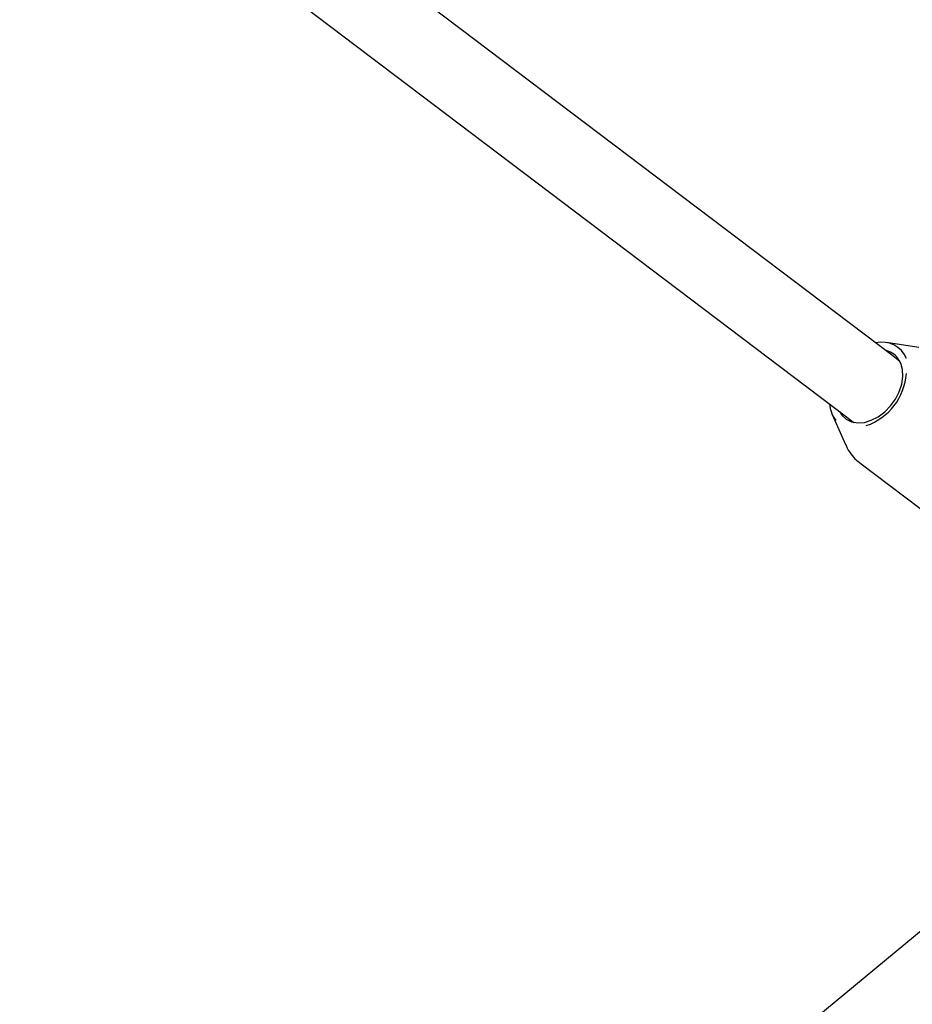
# Model space of a CAD drawing. Units: millimetres. Extents: x 384 to 1479, y 660 to 1427.
# Drawn here: x 1246 to 1265, y 1008 to 1029 of the extents above; entities that cross this region are included whole.
import ezdxf

# ---------------------------------------------------------------- set-up
doc = ezdxf.new("R2010")
doc.units = ezdxf.units.MM
doc.header["$LTSCALE"] = 100

msp = doc.modelspace()

# ---------------------------------------------------------------- linework, layer by layer
at = {"color": 7, "linetype": 'Continuous', "lineweight": 25}
for p, q in [((1264.557, 1022.022), (1247.442, 1034.965)), ((1246.462, 1033.7), (1263.592, 1020.746)), ((1265.136, 1022.181), (1264.454, 1022.279)), ((1264.736, 1021.887), (1264.557, 1022.022)), ((1263.317, 1020.775), (1263.597, 1020.146)), ((1263.592, 1020.746), (1263.771, 1020.611)), ((1263.9, 1019.761), (1266.896, 1017.495)), ((1271.132, 1014.892), (1243.741, 992.244))]:
    msp.add_line(p, q, dxfattribs=at)
at = {"color": 7, "linetype": 'Continuous', "lineweight": 25, "flags": 128}
msp.add_lwpolyline([(1263.47, 1020.839), (1263.518, 1020.764), (1263.61, 1020.679), (1263.723, 1020.624), (1263.852, 1020.601), (1263.993, 1020.611), (1264.138, 1020.654), (1264.282, 1020.729), (1264.418, 1020.83), (1264.54, 1020.956), (1264.643, 1021.099), (1264.723, 1021.253), (1264.775, 1021.412), (1264.798, 1021.57), (1264.791, 1021.718), (1264.753, 1021.85), (1264.687, 1021.962)], dxfattribs=at)
at = {"color": 7, "linetype": 'Continuous', "lineweight": 25}
for centre, radius, start, end in [((1264.362, 1021.73), 0.559, 23.1147, 104.0043), ((1264.349, 1021.689), 0.435, 38.9114, 78.5711), ((1263.634, 1021.718), 1.24, 288.7209, 356.1517), ((1263.909, 1021.045), 0.649, 184.259, 217.2547)]:
    msp.add_arc(centre, radius, start, end, dxfattribs=at)
msp.add_open_spline([(1263.602, 1020.145), (1263.612, 1020.12), (1263.645, 1020.038), (1263.733, 1019.918), (1263.825, 1019.815), (1263.887, 1019.773), (1263.9, 1019.765)], degree=3, knots=[0, 0, 0, 0, 0.1637853, 0.5392365, 0.9037136, 1, 1, 1, 1], dxfattribs=at)

doc.saveas('drawing.dxf')
